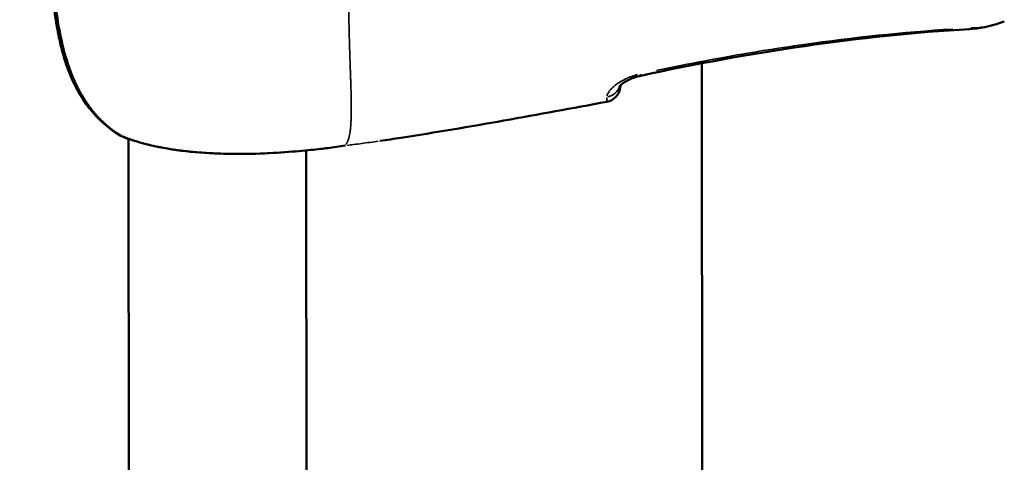
# Model space of a CAD drawing. Units: millimetres. Extents: x -495 to 17134, y 1037 to 13340.
# Drawn here: x 2279 to 2368, y 2224 to 2263 of the extents above; entities that cross this region are included whole.
import ezdxf

# ---------------------------------------------------------------- set-up
doc = ezdxf.new("R2010")
doc.units = ezdxf.units.MM
doc.header["$MEASUREMENT"] = 0
doc.layers.add('Visible (ISO)', color=7, linetype='Continuous', lineweight=50)
doc.layers.add('Visible Narrow (ISO)', color=7, linetype='Continuous', lineweight=35)
doc.styles.get("Standard").update_dxf_attribs({"font": 'square721_bt_roman.ttf'})
doc.dimstyles.get("Standard").update_dxf_attribs({"dimtxt": 200, "dimasz": 100, "dimexe": 0.18, "dimexo": 0.0625, "dimgap": 40, "dimtad": 1, "dimdec": 0, "dimlfac": 0.1, "dimrnd": 5, "dimzin": 0, "dimdsep": 46, "dimtxsty": 'Standard', "dimcen": 0.09, "dimse1": 1, "dimse2": 1, "dimadec": 0, "dimazin": 0, "dimtfac": 1, "dimtdec": 0, "dimtofl": 0, "dimtmove": 0, "dimatfit": 3, "dimfxl": 1, "dimtolj": 1, "dimtzin": 0, "dimarcsym": 0})

# ---------------------------------------------------------------- blocks, each defined once
blk = doc.blocks.new('*D6')
at = {"color": 0, "lineweight": -2, "transparency": 16777216}
blk.add_line((-55.378, 4615.564), (-55.378, 1217.236), dxfattribs=at)
at = {"color": 0, "transparency": 16777216}
for points in [[(-85.378, 4615.564), (-25.378, 4615.564), (-55.378, 4795.564)], [(-85.378, 1217.236), (-25.378, 1217.236), (-55.378, 1037.236)]]:
    blk.add_solid(points, dxfattribs=at)
at = {"layer": 'Defpoints', "color": 0, "transparency": 16777216}
for p in [(2497.094, 4795.564), (-55.378, 1037.236), (2497.094, 1037.236)]:
    blk.add_point(p, dxfattribs=at)
at = {"color": 0, "transparency": 16777216, "insert": (-289.005, 2916.4), "char_height": 300, "attachment_point": 5, "rotation": 90}
blk.add_mtext('\\A1;375', dxfattribs=at)

msp = doc.modelspace()

# ---------------------------------------------------------------- linework, layer by layer
at = {"layer": 'Visible (ISO)'}
for p, q in [((2340.674, 2259.734), (2340.674, 2259.734)), ((2340.675, 2259.563), (2340.838, 2078.172)), ((2289.017, 2252.789), (2289.017, 2252.789)), ((2289.017, 2252.768), (2289.232, 2014.761)), ((2305.018, 2251.719), (2305.232, 2014.776))]:
    msp.add_line(p, q, dxfattribs=at)
for centre, start, end in [((2331.841, 2257.575), 280.57309, 352.2458), ((2289.04, 2254.348), 238.82523, 247.72324), ((2289.08, 2254.349), 238.66565, 247.93717), ((2306.769, 2253.414), 276.5658, 278.18231)]:
    msp.add_arc(centre, 1.5, start, end, dxfattribs=at)
msp.add_ellipse((2331.841, 2257.575), major_axis=(1.5, 0.001), ratio=0.999514, start_param=6.146877, end_param=6.283185, dxfattribs=at)
for points, knots in [([(2288.263, 2253.065), (2287.221, 2253.695), (2286.252, 2254.546), (2284.726, 2256.498), (2284.128, 2257.596), (2283.435, 2259.361), (2283.232, 2259.99), (2282.947, 2261.049), (2282.847, 2261.472), (2282.69, 2262.219), (2282.628, 2262.541), (2282.4, 2263.832), (2282.272, 2264.812), (2281.885, 2268.291), (2281.713, 2270.806), (2281.57, 2273.321)], [0, 0, 0, 0, 0.412937, 0.412937, 0.795804, 0.795804, 0.997508, 0.997508, 1.129559, 1.129559, 1.228563, 1.228563, 1.525778, 1.525778, 2.281961, 2.281961, 2.281961, 2.281961]), ([(2288.3, 2253.068), (2287.265, 2253.698), (2286.302, 2254.55), (2284.784, 2256.501), (2284.19, 2257.599), (2283.501, 2259.364), (2283.3, 2259.994), (2283.016, 2261.053), (2282.916, 2261.477), (2282.76, 2262.224), (2282.699, 2262.546), (2282.473, 2263.838), (2282.345, 2264.818), (2281.961, 2268.296), (2281.79, 2270.809), (2281.648, 2273.322)], [0, 0, 0, 0, 0.4126, 0.4126, 0.79542, 0.79542, 0.997208, 0.997208, 1.129329, 1.129329, 1.228384, 1.228384, 1.525754, 1.525754, 2.281374, 2.281374, 2.281374, 2.281374]), ([(2367.913, 2263.337), (2367.015, 2262.974), (2366.049, 2262.755), (2364.988, 2262.664), (2364.891, 2262.657), (2364.795, 2262.651)], [0.0076026, 0.0076026, 0.0076026, 0.0076026, 0.2981042, 0.2981042, 0.327077, 0.327077, 0.327077, 0.327077]), ([(2364.795, 2262.651), (2359.829, 2262.354), (2354.873, 2261.834), (2344.994, 2260.407), (2340.067, 2259.492), (2335.17, 2258.45)], [0, 0, 0, 0, 1.492444, 1.492444, 2.994287, 2.994287, 2.994287, 2.994287]), ([(2335.17, 2258.45), (2335.001, 2258.414), (2334.831, 2258.367), (2334.497, 2258.256), (2334.331, 2258.189), (2334.005, 2258.038), (2333.847, 2257.95), (2333.567, 2257.771), (2333.446, 2257.677), (2333.33, 2257.57), (2333.3, 2257.54), (2333.265, 2257.501), (2333.255, 2257.488), (2333.251, 2257.482), (2333.251, 2257.482), (2333.251, 2257.482)], [0, 0, 0, 0, 0.0520574, 0.0520574, 0.1095852, 0.1095852, 0.1768998, 0.1768998, 0.2525027, 0.2525027, 0.2877553, 0.2877553, 0.3173347, 0.3173347, 0.3249629, 0.3249629, 0.3249629, 0.3249629]), ([(2306.94, 2251.924), (2306.605, 2251.885), (2306.098, 2251.827), (2304.81, 2251.697), (2304.01, 2251.623), (2302.206, 2251.493), (2301.174, 2251.438), (2299.017, 2251.388), (2297.861, 2251.395), (2295.581, 2251.5), (2294.429, 2251.6), (2292.248, 2251.906), (2291.196, 2252.118), (2289.631, 2252.548), (2289.044, 2252.745), (2288.517, 2252.959)], [0, 0, 0, 0, 0.322054, 0.322054, 0.649615, 0.649615, 0.985226, 0.985226, 1.326181, 1.326181, 1.669995, 1.669995, 2.023657, 2.023657, 2.265111, 2.265111, 2.265111, 2.265111]), ([(2308.562, 2252.15), (2308.299, 2252.114), (2308.035, 2252.078), (2307.509, 2252.004), (2307.245, 2251.967), (2306.982, 2251.929)], [0, 0, 0, 0, 0.0797799, 0.0797799, 0.1595609, 0.1595609, 0.1595609, 0.1595609])]:
    msp.add_open_spline(points, degree=3, knots=knots, dxfattribs=at)
for points in [[(2333.341, 2257.58), (2333.341, 2257.579), (2333.341, 2257.577), (2333.341, 2257.576)], [(2332.116, 2256.1), (2325.946, 2254.949), (2319.77, 2253.816), (2313.567, 2252.86)], [(2289.017, 2252.751), (2288.829, 2252.818), (2288.646, 2252.888), (2288.471, 2252.96)], [(2311.673, 2252.575), (2312.305, 2252.667), (2312.936, 2252.763), (2313.567, 2252.86)]]:
    msp.add_open_spline(points, degree=3, dxfattribs=at)
at = {"layer": 'Visible Narrow (ISO)'}
for centre, major_axis, ratio, start_param, end_param in [((2364.705, 2264.149), (0.089, -1.497), 0.00431, 0.017695, 0.336208), ((2334.806, 2259.918), (-0.312, 1.467), 0.004223, 3.601213, 3.601233), ((2334.858, 2259.917), (0.312, -1.467), 0.004223, 0.023812, 0.452424), ((2331.841, 2257.575), (1.486, -0.202), 0.999495, 5.094838, 6.220641), ((2331.847, 2257.895), (1.5, -0.015), 0.931881, 4.966202, 5.977848), ((2331.841, 2257.575), (0.275, -1.475), 0.004245, 0.001271, 0.024155), ((2289.04, 2254.348), (-0.776, -1.283), 0.524268, 6.114351, 6.274299), ((2289.08, 2254.349), (-0.78, -1.281), 0.530536, 0.005403, 0.10266), ((2289.08, 2254.349), (-0.563, -1.39), 0.750117, 6.151429, 6.276251), ((2289.04, 2254.348), (-0.569, -1.388), 0.755379, 0.007599, 0.144377), ((2289.04, 2254.348), (-0.569, -1.388), 0.755379, 0.21823, 0.218383), ((2306.769, 2253.414), (0.172, -1.49), 0.949939, 0.001455, 0.027639), ((2306.769, 2253.414), (0.213, -1.485), 0.004274, 0.000345, 0.006557)]:
    msp.add_ellipse(centre, major_axis=major_axis, ratio=ratio, start_param=start_param, end_param=end_param, dxfattribs=at)
for points, knots in [([(2308.605, 2252.248), (2308.61, 2252.255), (2308.616, 2252.262), (2308.621, 2252.27), (2308.628, 2252.279), (2308.635, 2252.289), (2308.642, 2252.3), (2308.652, 2252.314), (2308.662, 2252.33), (2308.672, 2252.346), (2308.679, 2252.358), (2308.686, 2252.369), (2308.693, 2252.381), (2308.704, 2252.401), (2308.717, 2252.424), (2308.729, 2252.448), (2308.736, 2252.461), (2308.742, 2252.475), (2308.749, 2252.489), (2308.762, 2252.516), (2308.774, 2252.545), (2308.787, 2252.576), (2308.806, 2252.623), (2308.825, 2252.675), (2308.843, 2252.732), (2308.848, 2252.749), (2308.854, 2252.767), (2308.859, 2252.784), (2308.871, 2252.826), (2308.883, 2252.87), (2308.895, 2252.916), (2308.927, 2253.047), (2308.956, 2253.196), (2308.981, 2253.362), (2308.996, 2253.462), (2309.009, 2253.569), (2309.021, 2253.682), (2309.029, 2253.755), (2309.037, 2253.832), (2309.043, 2253.911), (2309.045, 2253.929), (2309.046, 2253.947), (2309.048, 2253.966), (2309.052, 2254.015), (2309.056, 2254.066), (2309.059, 2254.117), (2309.063, 2254.169), (2309.066, 2254.219), (2309.069, 2254.271), (2309.074, 2254.366), (2309.078, 2254.463), (2309.082, 2254.563), (2309.087, 2254.684), (2309.09, 2254.81), (2309.093, 2254.939), (2309.1, 2255.311), (2309.099, 2255.718), (2309.092, 2256.158), (2309.09, 2256.279), (2309.088, 2256.404), (2309.085, 2256.53), (2309.075, 2257.009), (2309.059, 2257.524), (2309.041, 2258.072), (2309.037, 2258.192), (2309.033, 2258.313), (2309.028, 2258.435), (2309.009, 2259.003), (2308.987, 2259.603), (2308.966, 2260.236), (2308.961, 2260.367), (2308.957, 2260.499), (2308.953, 2260.633), (2308.943, 2260.942), (2308.934, 2261.259), (2308.925, 2261.583), (2308.919, 2261.769), (2308.914, 2261.981), (2308.91, 2262.137), (2308.908, 2262.222), (2308.906, 2262.308), (2308.904, 2262.394), (2308.902, 2262.455), (2308.901, 2262.517), (2308.899, 2262.578), (2308.897, 2262.69), (2308.895, 2262.802), (2308.892, 2262.914), (2308.879, 2263.604), (2308.869, 2264.314), (2308.863, 2265.042), (2308.863, 2265.051), (2308.863, 2265.06), (2308.862, 2265.07), (2308.857, 2265.807), (2308.855, 2266.563), (2308.855, 2267.338), (2308.855, 2267.42), (2308.855, 2267.502), (2308.855, 2267.585), (2308.857, 2269.06), (2308.87, 2270.6), (2308.882, 2272.207), (2308.884, 2272.405), (2308.886, 2272.603), (2308.887, 2272.803), (2308.893, 2273.46), (2308.899, 2274.129), (2308.906, 2274.809), (2308.908, 2275.02), (2308.91, 2275.231), (2308.911, 2275.444), (2308.919, 2276.306), (2308.923, 2277.188), (2308.921, 2278.091), (2308.918, 2278.956), (2308.909, 2279.842), (2308.896, 2280.75), (2308.895, 2280.83), (2308.894, 2280.909), (2308.893, 2280.989)], [0.0950057, 0.0950057, 0.0950057, 0.0950057, 0.100267, 0.100267, 0.100267, 0.1069135, 0.1069135, 0.1069135, 0.1158502, 0.1158502, 0.1158502, 0.1217983, 0.1217983, 0.1217983, 0.1314752, 0.1314752, 0.1314752, 0.136683, 0.136683, 0.136683, 0.1466662, 0.1466662, 0.1466662, 0.1619075, 0.1619075, 0.1619075, 0.1664526, 0.1664526, 0.1664526, 0.1770924, 0.1770924, 0.1770924, 0.2075249, 0.2075249, 0.2075249, 0.2259917, 0.2259917, 0.2259917, 0.2380834, 0.2380834, 0.2380834, 0.2408765, 0.2408765, 0.2408765, 0.2483188, 0.2483188, 0.2483188, 0.2557612, 0.2557612, 0.2557612, 0.2692616, 0.2692616, 0.2692616, 0.2855308, 0.2855308, 0.2855308, 0.3321548, 0.3321548, 0.3321548, 0.3450699, 0.3450699, 0.3450699, 0.3939725, 0.3939725, 0.3939725, 0.404609, 0.404609, 0.404609, 0.4539539, 0.4539539, 0.4539539, 0.4641481, 0.4641481, 0.4641481, 0.4877859, 0.4877859, 0.4877859, 0.50136, 0.50136, 0.50136, 0.5088024, 0.5088024, 0.5088024, 0.514106, 0.514106, 0.514106, 0.5236872, 0.5236872, 0.5236872, 0.5824684, 0.5824684, 0.5824684, 0.5832263, 0.5832263, 0.5832263, 0.6427654, 0.6427654, 0.6427654, 0.6490612, 0.6490612, 0.6490612, 0.7618436, 0.7618436, 0.7618436, 0.7757105, 0.7757105, 0.7757105, 0.8213827, 0.8213827, 0.8213827, 0.8355227, 0.8355227, 0.8355227, 0.8927879, 0.8927879, 0.8927879, 0.9475785, 0.9475785, 0.9475785, 0.9523687, 0.9523687, 0.9523687, 0.9523687]), ([(2281.807, 2272.157), (2281.844, 2271.582), (2281.884, 2271.008), (2281.998, 2269.477), (2282.077, 2268.521), (2282.259, 2266.612), (2282.362, 2265.658), (2282.615, 2263.76), (2282.765, 2262.819), (2283.155, 2260.971), (2283.393, 2260.063), (2283.858, 2258.74), (2284.032, 2258.304), (2284.412, 2257.469), (2284.62, 2257.066), (2285.072, 2256.295), (2285.318, 2255.925), (2285.849, 2255.222), (2286.134, 2254.889), (2286.788, 2254.217), (2287.165, 2253.885), (2287.561, 2253.586)], [0.00115228, 0.00115228, 0.00115228, 0.00115228, 0.00288069, 0.00288069, 0.00576139, 0.00576139, 0.00864208, 0.00864208, 0.01152277, 0.01152277, 0.01440347, 0.01440347, 0.01584381, 0.01584381, 0.01728416, 0.01728416, 0.01872451, 0.01872451, 0.02016485, 0.02016485, 0.02189327, 0.02189327, 0.02189327, 0.02189327]), ([(2364.956, 2262.746), (2365.441, 2262.754), (2365.924, 2262.803), (2366.395, 2262.892), (2366.406, 2262.895), (2366.417, 2262.897), (2366.429, 2262.899), (2366.905, 2262.992), (2367.373, 2263.126), (2367.83, 2263.304)], [0.000166955, 0.000166955, 0.000166955, 0.000166955, 0.001642094, 0.001642094, 0.001642094, 0.001677621, 0.001677621, 0.001677621, 0.00317214, 0.00317214, 0.00317214, 0.00317214]), ([(2336.606, 2258.924), (2338.563, 2259.332), (2340.525, 2259.716), (2344.952, 2260.515), (2347.42, 2260.915), (2354.342, 2261.895), (2358.809, 2262.363), (2363.295, 2262.654)], [0.00149947, 0.00149947, 0.00149947, 0.00149947, 0.00749733, 0.00749733, 0.01499466, 0.01499466, 0.02848986, 0.02848986, 0.02848986, 0.02848986]), ([(2334.88, 2258.552), (2334.758, 2258.52), (2334.639, 2258.485), (2334.523, 2258.447), (2334.517, 2258.445), (2334.511, 2258.442), (2334.504, 2258.44), (2334.313, 2258.376), (2334.13, 2258.304), (2333.954, 2258.225), (2333.943, 2258.221), (2333.933, 2258.216), (2333.923, 2258.211), (2333.751, 2258.133), (2333.588, 2258.048), (2333.439, 2257.962), (2333.427, 2257.955), (2333.416, 2257.948), (2333.405, 2257.941), (2333.258, 2257.855), (2333.123, 2257.765), (2332.999, 2257.674), (2332.989, 2257.666), (2332.978, 2257.659), (2332.968, 2257.651), (2332.845, 2257.559), (2332.734, 2257.464), (2332.637, 2257.372), (2332.63, 2257.365), (2332.622, 2257.358), (2332.615, 2257.351), (2332.518, 2257.257), (2332.435, 2257.164), (2332.365, 2257.071), (2332.362, 2257.066), (2332.358, 2257.061), (2332.354, 2257.056), (2332.284, 2256.962), (2332.23, 2256.87), (2332.192, 2256.783), (2332.168, 2256.727), (2332.15, 2256.673), (2332.139, 2256.621)], [0.000266526, 0.000266526, 0.000266526, 0.000266526, 0.000645743, 0.000645743, 0.000645743, 0.000666315, 0.000666315, 0.000666315, 0.001295455, 0.001295455, 0.001295455, 0.001332629, 0.001332629, 0.001332629, 0.001951286, 0.001951286, 0.001951286, 0.001998944, 0.001998944, 0.001998944, 0.002614671, 0.002614671, 0.002614671, 0.002665259, 0.002665259, 0.002665259, 0.003285624, 0.003285624, 0.003285624, 0.003331573, 0.003331573, 0.003331573, 0.003963452, 0.003963452, 0.003963452, 0.003997888, 0.003997888, 0.003997888, 0.004646525, 0.004646525, 0.004646525, 0.005063991, 0.005063991, 0.005063991, 0.005063991]), ([(2332.117, 2256.105), (2332.117, 2256.108), (2332.118, 2256.111), (2332.118, 2256.116), (2332.119, 2256.12), (2332.119, 2256.125), (2332.12, 2256.131), (2332.12, 2256.138), (2332.121, 2256.146), (2332.121, 2256.155), (2332.122, 2256.171), (2332.122, 2256.19), (2332.123, 2256.212), (2332.123, 2256.218), (2332.123, 2256.223), (2332.123, 2256.229), (2332.123, 2256.256), (2332.124, 2256.288), (2332.124, 2256.325), (2332.124, 2256.332), (2332.124, 2256.338), (2332.124, 2256.345), (2332.124, 2256.369), (2332.124, 2256.396), (2332.125, 2256.424), (2332.125, 2256.438), (2332.125, 2256.453), (2332.126, 2256.468), (2332.126, 2256.474), (2332.126, 2256.48), (2332.126, 2256.486)], [0.000101689, 0.000101689, 0.000101689, 0.000101689, 0.000302046, 0.000302046, 0.000302046, 0.000492209, 0.000492209, 0.000492209, 0.000690419, 0.000690419, 0.000690419, 0.001016892, 0.001016892, 0.001016892, 0.001092017, 0.001092017, 0.001092017, 0.001459858, 0.001459858, 0.001459858, 0.001525338, 0.001525338, 0.001525338, 0.001754816, 0.001754816, 0.001754816, 0.001879614, 0.001879614, 0.001879614, 0.001932095, 0.001932095, 0.001932095, 0.001932095]), ([(2314.497, 2253.005), (2316.455, 2253.312), (2318.411, 2253.636), (2320.365, 2253.972), (2320.37, 2253.973), (2320.375, 2253.974), (2320.38, 2253.975), (2323.989, 2254.595), (2327.59, 2255.257), (2331.19, 2255.928)], [0.00599594, 0.00599594, 0.00599594, 0.00599594, 0.01194286, 0.01194286, 0.01194286, 0.01195855, 0.01195855, 0.01195855, 0.02294281, 0.02294281, 0.02294281, 0.02294281]), ([(2289.143, 2252.746), (2289.211, 2252.722), (2289.279, 2252.7), (2289.349, 2252.677), (2289.357, 2252.674), (2289.365, 2252.672), (2289.373, 2252.669), (2289.715, 2252.558), (2290.074, 2252.454), (2290.45, 2252.356), (2290.469, 2252.351), (2290.487, 2252.346), (2290.506, 2252.342), (2290.874, 2252.247), (2291.259, 2252.159), (2291.66, 2252.078), (2291.691, 2252.072), (2291.722, 2252.066), (2291.753, 2252.059), (2292.146, 2251.981), (2292.557, 2251.91), (2292.973, 2251.846), (2293.017, 2251.839), (2293.061, 2251.833), (2293.106, 2251.826), (2293.567, 2251.758), (2294.037, 2251.699), (2294.517, 2251.649), (2294.929, 2251.607), (2295.35, 2251.57), (2295.776, 2251.54), (2295.844, 2251.535), (2295.911, 2251.531), (2295.979, 2251.526), (2296.883, 2251.467), (2297.777, 2251.438), (2298.667, 2251.432), (2298.745, 2251.432), (2298.823, 2251.432), (2298.9, 2251.431), (2299.14, 2251.431), (2299.381, 2251.432), (2299.617, 2251.435), (2299.775, 2251.437), (2299.932, 2251.439), (2300.087, 2251.442), (2300.164, 2251.444), (2300.24, 2251.445), (2300.315, 2251.447), (2300.698, 2251.456), (2301.071, 2251.468), (2301.436, 2251.483), (2301.507, 2251.486), (2301.577, 2251.489), (2301.648, 2251.492), (2301.862, 2251.502), (2302.074, 2251.513), (2302.282, 2251.524), (2302.424, 2251.532), (2302.566, 2251.54), (2302.705, 2251.549), (2302.768, 2251.552), (2302.83, 2251.556), (2302.892, 2251.56), (2303.232, 2251.582), (2303.555, 2251.605), (2303.861, 2251.628), (2303.91, 2251.632), (2303.959, 2251.636), (2304.007, 2251.64), (2304.315, 2251.664), (2304.605, 2251.689), (2304.879, 2251.713), (2304.914, 2251.716), (2304.948, 2251.719), (2304.983, 2251.722), (2305.26, 2251.748), (2305.518, 2251.773), (2305.751, 2251.796), (2305.772, 2251.798), (2305.792, 2251.8), (2305.813, 2251.803), (2306.05, 2251.827), (2306.263, 2251.849), (2306.452, 2251.87), (2306.493, 2251.874), (2306.533, 2251.879), (2306.572, 2251.883)], [0.00391492, 0.00391492, 0.00391492, 0.00391492, 0.00420807, 0.00420807, 0.00420807, 0.00424162, 0.00424162, 0.00424162, 0.00567382, 0.00567382, 0.00567382, 0.00574385, 0.00574385, 0.00574385, 0.00713958, 0.00713958, 0.00713958, 0.00724711, 0.00724711, 0.00724711, 0.00860534, 0.00860534, 0.00860534, 0.00874928, 0.00874928, 0.00874928, 0.0102495, 0.0102495, 0.0102495, 0.01153685, 0.01153685, 0.01153685, 0.01174044, 0.01174044, 0.01174044, 0.01446836, 0.01446836, 0.01446836, 0.01470646, 0.01470646, 0.01470646, 0.01544265, 0.01544265, 0.01544265, 0.01593411, 0.01593411, 0.01593411, 0.01617653, 0.01617653, 0.01617653, 0.01739987, 0.01739987, 0.01739987, 0.01763864, 0.01763864, 0.01763864, 0.01836649, 0.01836649, 0.01836649, 0.01886563, 0.01886563, 0.01886563, 0.01909037, 0.01909037, 0.01909037, 0.02033138, 0.02033138, 0.02033138, 0.02053022, 0.02053022, 0.02053022, 0.02179714, 0.02179714, 0.02179714, 0.02195905, 0.02195905, 0.02195905, 0.02326289, 0.02326289, 0.02326289, 0.02337783, 0.02337783, 0.02337783, 0.02472865, 0.02472865, 0.02472865, 0.0250218, 0.0250218, 0.0250218, 0.0250218]), ([(2308.718, 2252.172), (2308.906, 2252.197), (2309.095, 2252.222), (2309.284, 2252.246), (2309.29, 2252.246), (2309.296, 2252.247), (2309.303, 2252.248), (2309.547, 2252.278), (2309.791, 2252.308), (2310.034, 2252.34), (2310.285, 2252.374), (2310.538, 2252.41), (2310.788, 2252.446), (2311.032, 2252.481), (2311.274, 2252.516), (2311.518, 2252.552)], [0.000158345, 0.000158345, 0.000158345, 0.000158345, 0.000728576, 0.000728576, 0.000728576, 0.000747756, 0.000747756, 0.000747756, 0.001484793, 0.001484793, 0.001484793, 0.002243306, 0.002243306, 0.002243306, 0.002983076, 0.002983076, 0.002983076, 0.002983076])]:
    msp.add_open_spline(points, degree=3, knots=knots, dxfattribs=at)
for points in [[(2307.061, 2251.94), (2307.535, 2252.008), (2308.009, 2252.075), (2308.483, 2252.14)], [(2308.562, 2252.15), (2308.562, 2252.15), (2308.562, 2252.15), (2308.562, 2252.15)]]:
    msp.add_open_spline(points, degree=3, dxfattribs=at)

# ---------------------------------------------------------------- dimensions: what is measured, and where the dimension line sits
dim = msp.add_linear_dim(base=(-55.378, 1037.236), p1=(2497.094, 4795.564), p2=(2497.094, 1037.236), angle=90, dimstyle='Standard', override={"dimtxt": 300, "dimasz": 180, "dimgap": 80})
dim.commit()
dim.dimension.update_dxf_attribs({"geometry": '*D6', "text_midpoint": (-289.005, 2916.4)})

doc.saveas('drawing.dxf')
